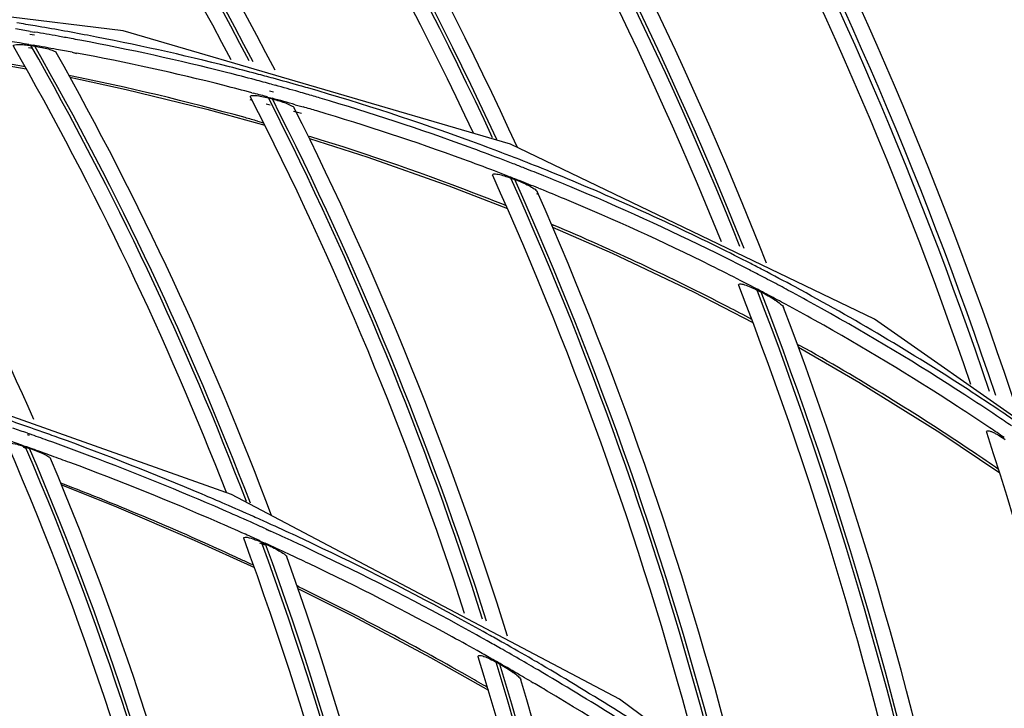
# Model space of a CAD drawing. Units: millimetres. Extents: x 0 to 297, y 24 to 186.
# Drawn here: x 144 to 147, y 97 to 99 of the extents above; entities that cross this region are included whole.
import ezdxf

# ---------------------------------------------------------------- set-up
doc = ezdxf.new("R2010")
doc.units = ezdxf.units.MM
doc.header["$MEASUREMENT"] = 0
doc.layers.add('00_COMPONENTS', color=7, linetype='Continuous', lineweight=0)

msp = doc.modelspace()

# ---------------------------------------------------------------- linework, layer by layer
at = {"layer": '00_COMPONENTS', "color": 18, "lineweight": 25, "true_color": 0x000000}
for p, q in [((144.7417, 98.5473), (143.6313, 98.6825)), ((144.4833, 98.5378), (144.4959, 98.5365)), ((144.4846, 98.5458), (144.4971, 98.5437)), ((145.8154, 98.2333), (144.7417, 98.5473)), ((144.481, 98.5093), (144.4933, 98.5072)), ((144.4795, 98.5007), (144.492, 98.4994)), ((144.4863, 98.5066), (144.4971, 98.5049)), ((144.6006, 98.4881), (144.6124, 98.4859)), ((144.6006, 98.488), (144.6122, 98.4849)), ((144.3152, 98.4699), (144.4734, 98.4423)), ((145.0984, 98.3759), (145.1042, 98.3743)), ((145.1478, 98.3809), (145.1588, 98.3781)), ((145.1529, 98.3994), (145.1639, 98.3964)), ((145.0934, 98.3568), (145.0991, 98.3553)), ((145.1433, 98.3638), (145.1546, 98.3607)), ((145.1444, 98.3615), (145.1554, 98.3587)), ((144.9737, 98.3302), (145.1345, 98.286)), ((145.1381, 98.3449), (145.1494, 98.3419)), ((145.2139, 98.3247), (145.2358, 98.3189)), ((145.219, 98.3427), (145.2408, 98.3364)), ((145.1145, 98.2969), (145.1313, 98.2923)), ((145.1146, 98.2971), (145.1313, 98.2923)), ((145.2548, 98.2558), (145.2597, 98.2543)), ((145.2548, 98.2558), (145.2597, 98.2542)), ((146.8245, 97.7486), (145.8154, 98.2333)), ((145.8165, 98.1395), (145.8277, 98.1353)), ((145.6445, 98.118), (145.8069, 98.0554)), ((145.8931, 98.1113), (145.8981, 98.1093)), ((145.8874, 98.0971), (145.8923, 98.095)), ((145.9288, 98.0116), (145.9345, 98.0092)), ((145.9288, 98.0116), (145.9345, 98.0091)), ((146.4988, 97.8293), (146.5102, 97.8237)), ((146.3227, 97.8244), (146.4872, 97.7397)), ((147.7418, 97.1061), (146.8245, 97.7486)), ((146.6103, 97.6796), (146.6165, 97.6761)), ((146.6103, 97.6796), (146.6165, 97.676)), ((145.0423, 97.2629), (143.9609, 97.6459)), ((144.4954, 97.4443), (144.4864, 97.4473)), ((144.4954, 97.4443), (144.4865, 97.4474)), ((144.476, 97.4296), (144.4816, 97.4276)), ((144.4771, 97.4326), (144.4826, 97.4306)), ((147.0053, 97.4346), (147.1712, 97.3233)), ((144.4649, 97.3945), (144.4706, 97.3925)), ((144.4661, 97.3978), (144.4718, 97.3958)), ((144.4712, 97.3945), (144.4822, 97.3908)), ((146.1174, 96.696), (145.0423, 97.2629)), ((145.1375, 97.1671), (145.1507, 97.1616)), ((145.1377, 97.1676), (145.1507, 97.1616)), ((144.9389, 97.1367), (145.1056, 97.0606)), ((145.1197, 97.1293), (145.1334, 97.1233)), ((145.1219, 97.1342), (145.1355, 97.128)), ((145.1258, 97.1306), (145.1367, 97.1258)), ((145.074, 97.0806), (145.0527, 97.0904)), ((145.0739, 97.0804), (145.0526, 97.0901)), ((145.2283, 97.0072), (145.2237, 97.0094)), ((145.2284, 97.0073), (145.2238, 97.0096)), ((145.5935, 96.8119), (145.7541, 96.7211)), ((145.7755, 96.7987), (145.7863, 96.7928)), ((145.8726, 96.7446), (145.8787, 96.7413)), ((145.8727, 96.7448), (145.8787, 96.7413)), ((145.7519, 96.7288), (145.7467, 96.7316)), ((145.7519, 96.7288), (145.7468, 96.7317)), ((147.0972, 95.9745), (146.1174, 96.696))]:
    msp.add_line(p, q, dxfattribs=at)
for points in [[(144.5946, 98.4187), (144.7507, 98.3849), (144.9737, 98.3302)], [(145.2581, 98.2492), (145.4198, 98.1973), (145.6445, 98.118)], [(145.9322, 98.0038), (146.0974, 97.9314), (146.3227, 97.8244)], [(146.6135, 97.6709), (146.7807, 97.5744), (147.0053, 97.4346)], [(144.5714, 97.2894), (144.7172, 97.2313), (144.9389, 97.1367)], [(145.2261, 97.0028), (145.3771, 96.9271), (145.5935, 96.8119)]]:
    msp.add_lwpolyline(points, dxfattribs=at)
for centre, radius in [((136.5873, 93.982), 13.2114), ((136.5532, 93.983), 13.0909), ((136.5532, 93.983), 13.0248), ((136.5532, 93.983), 12.91), ((136.5532, 93.983), 12.7181)]:
    msp.add_circle(centre, radius, dxfattribs=at)
for points, knots in [([(138.1156, 80.9457), (145.3153, 81.7897), (150.4676, 88.3104), (149.6236, 95.5102), (148.7796, 102.71), (142.2588, 107.8623), (135.0591, 107.0183), (130.9609, 106.5378), (127.3273, 104.1583), (125.2487, 100.5939)], [0, 0, 0, 0, 1, 1, 1, 2, 2, 2, 3, 3, 3, 3]), ([(137.1202, 80.8998), (144.3459, 81.2129), (149.9496, 87.3243), (149.6364, 94.55), (149.3233, 101.7756), (143.2119, 107.3793), (135.9862, 107.0662), (131.6121, 106.8766), (127.622, 104.5136), (125.3532, 100.7691)], [0, 0, 0, 0, 1, 1, 1, 2, 2, 2, 3, 3, 3, 3]), ([(144.438, 98.5046), (144.4356, 98.5088), (144.445, 98.5096), (144.4517, 98.5098), (144.4592, 98.51), (144.4632, 98.5095), (144.4682, 98.5089), (144.4736, 98.5082), (144.4802, 98.5075), (144.4863, 98.5066)], [0, 0, 0, 0, 1, 1, 1, 2, 2, 2, 3, 3, 3, 3]), ([(144.4971, 98.5049), (144.5098, 98.503), (144.5227, 98.5006), (144.5348, 98.4971), (144.5395, 98.4958), (144.5441, 98.4942), (144.549, 98.4923), (144.5519, 98.4911), (144.555, 98.4898), (144.5564, 98.4871)], [0, 0, 0, 0, 1, 1, 1, 2, 2, 2, 3, 3, 3, 3]), ([(145.0952, 98.3636), (145.0948, 98.3643), (145.0946, 98.3654), (145.095, 98.3661), (145.0954, 98.367), (145.0964, 98.3675), (145.0975, 98.3678), (145.0992, 98.3683), (145.1009, 98.3684), (145.1025, 98.3684), (145.1048, 98.3685), (145.1071, 98.3684), (145.1094, 98.3682), (145.1151, 98.3677), (145.1207, 98.3667), (145.1262, 98.3656), (145.1323, 98.3644), (145.1384, 98.363), (145.1444, 98.3615)], [0, 0, 0, 0, 1, 1, 1, 2, 2, 2, 3, 3, 3, 4, 4, 4, 5, 5, 5, 6, 6, 6, 6]), ([(145.1554, 98.3587), (145.1684, 98.3554), (145.1815, 98.3516), (145.1937, 98.3467), (145.1986, 98.3447), (145.2034, 98.3426), (145.2083, 98.34), (145.2115, 98.3384), (145.2147, 98.3366), (145.2162, 98.3335)], [0, 0, 0, 0, 1, 1, 1, 2, 2, 2, 3, 3, 3, 3]), ([(145.7663, 98.1463), (145.7659, 98.1472), (145.7658, 98.1483), (145.7662, 98.1491), (145.7666, 98.15), (145.7678, 98.1505), (145.7689, 98.1508), (145.7707, 98.1512), (145.7725, 98.1511), (145.7742, 98.151), (145.7766, 98.1507), (145.779, 98.1504), (145.7814, 98.15), (145.7872, 98.1489), (145.7928, 98.1473), (145.7984, 98.1456), (145.8045, 98.1437), (145.8105, 98.1417), (145.8165, 98.1395)], [0, 0, 0, 0, 1, 1, 1, 2, 2, 2, 3, 3, 3, 4, 4, 4, 5, 5, 5, 6, 6, 6, 6]), ([(145.8277, 98.1353), (145.8409, 98.1305), (145.8541, 98.1251), (145.8664, 98.1187), (145.8714, 98.116), (145.8763, 98.1132), (145.8813, 98.11), (145.8846, 98.1078), (145.888, 98.1054), (145.8895, 98.1019)], [0, 0, 0, 0, 1, 1, 1, 2, 2, 2, 3, 3, 3, 3]), ([(146.448, 97.8418), (146.4476, 97.8428), (146.4474, 97.8441), (146.4479, 97.845), (146.4484, 97.8459), (146.4497, 97.8463), (146.4508, 97.8465), (146.4529, 97.8468), (146.4547, 97.8464), (146.4565, 97.846), (146.459, 97.8455), (146.4615, 97.8449), (146.464, 97.8441), (146.4699, 97.8424), (146.4755, 97.8401), (146.4811, 97.8376), (146.487, 97.835), (146.493, 97.8323), (146.4988, 97.8293)], [0, 0, 0, 0, 1, 1, 1, 2, 2, 2, 3, 3, 3, 4, 4, 4, 5, 5, 5, 6, 6, 6, 6]), ([(146.5102, 97.8237), (146.5235, 97.817), (146.5367, 97.8099), (146.5489, 97.8017), (146.5541, 97.7983), (146.5591, 97.7946), (146.5641, 97.7906), (146.5675, 97.7878), (146.571, 97.7848), (146.5725, 97.7808)], [0, 0, 0, 0, 1, 1, 1, 2, 2, 2, 3, 3, 3, 3]), ([(147.1354, 97.435), (147.1351, 97.4361), (147.1348, 97.4376), (147.1354, 97.4385), (147.136, 97.4394), (147.1374, 97.4397), (147.1387, 97.4398), (147.1409, 97.4399), (147.1428, 97.4392), (147.1447, 97.4385), (147.1473, 97.4376), (147.1499, 97.4366), (147.1524, 97.4355), (147.1552, 97.4342), (147.158, 97.4328), (147.1607, 97.4313), (147.1636, 97.4298), (147.1665, 97.4282), (147.1694, 97.4265), (147.1753, 97.4231), (147.1811, 97.4195), (147.1868, 97.4158)], [0, 0, 0, 0, 1, 1, 1, 2, 2, 2, 3, 3, 3, 4, 4, 4, 5, 5, 5, 6, 6, 6, 7, 7, 7, 7]), ([(144.4211, 97.4025), (144.419, 97.4073), (144.4289, 97.4058), (144.4366, 97.4044), (144.4542, 97.4012), (144.4599, 97.3984), (144.4712, 97.3945)], [0, 0, 0, 0, 1, 1, 1, 2, 2, 2, 2]), ([(144.4822, 97.3908), (144.4948, 97.3865), (144.5076, 97.3819), (144.5195, 97.3763), (144.5242, 97.374), (144.5288, 97.3716), (144.5336, 97.3689), (144.5366, 97.3672), (144.5397, 97.3654), (144.5409, 97.3624)], [0, 0, 0, 0, 1, 1, 1, 2, 2, 2, 3, 3, 3, 3]), ([(145.076, 97.1417), (145.0741, 97.1466), (145.0845, 97.145), (145.0916, 97.1433), (145.0995, 97.1415), (145.1033, 97.1398), (145.1082, 97.1378), (145.1135, 97.1356), (145.12, 97.1331), (145.1258, 97.1306)], [0, 0, 0, 0, 1, 1, 1, 2, 2, 2, 3, 3, 3, 3]), ([(145.1367, 97.1258), (145.1493, 97.1203), (145.162, 97.1143), (145.1737, 97.1074), (145.1785, 97.1046), (145.183, 97.1016), (145.1878, 97.0983), (145.1908, 97.0961), (145.1939, 97.0937), (145.1952, 97.0904)], [0, 0, 0, 0, 1, 1, 1, 2, 2, 2, 3, 3, 3, 3]), ([(145.7261, 96.8136), (145.7258, 96.8145), (145.7258, 96.8157), (145.7264, 96.8164), (145.7269, 96.8172), (145.7282, 96.8175), (145.7293, 96.8175), (145.7314, 96.8177), (145.7331, 96.8172), (145.7349, 96.8168), (145.7372, 96.8161), (145.7396, 96.8154), (145.742, 96.8146), (145.7476, 96.8126), (145.753, 96.8101), (145.7584, 96.8075), (145.7642, 96.8047), (145.7699, 96.8018), (145.7755, 96.7987)], [0, 0, 0, 0, 1, 1, 1, 2, 2, 2, 3, 3, 3, 4, 4, 4, 5, 5, 5, 6, 6, 6, 6]), ([(145.7863, 96.7928), (145.7988, 96.7859), (145.8113, 96.7786), (145.8227, 96.7704), (145.8275, 96.767), (145.8321, 96.7634), (145.8367, 96.7594), (145.8397, 96.7567), (145.8428, 96.7538), (145.844, 96.7501)], [0, 0, 0, 0, 1, 1, 1, 2, 2, 2, 3, 3, 3, 3])]:
    msp.add_open_spline(points, degree=3, knots=knots, dxfattribs=at)
for points in [[(147.87, 98.5494), (147.6008, 99.2165), (147.2732, 99.8585), (146.8909, 100.4679)], [(147.8894, 98.5356), (147.6211, 99.2037), (147.2943, 99.8468), (146.9128, 100.4573)], [(147.9613, 98.4709), (147.6972, 99.1422), (147.3744, 99.7888), (146.9966, 100.4034)], [(145.0412, 98.4671), (144.7715, 98.9778), (144.4562, 99.4631), (144.0991, 99.917)], [(145.0911, 98.4644), (144.8217, 98.9778), (144.5065, 99.4658), (144.1494, 99.9225)], [(145.1022, 98.4617), (144.8331, 98.9756), (144.5181, 99.4641), (144.1612, 99.9213)], [(145.1629, 98.4381), (144.8958, 98.9543), (144.5829, 99.4454), (144.2278, 99.9054)], [(145.7125, 98.2635), (145.4606, 98.8024), (145.1617, 99.318), (144.8192, 99.8043)], [(145.7659, 98.2505), (145.514, 98.7942), (145.2145, 99.3145), (144.8708, 99.8054)], [(145.7772, 98.2464), (145.5256, 98.7907), (145.2264, 99.3116), (144.8829, 99.8031)], [(145.8345, 98.2244), (145.5862, 98.7677), (145.2907, 99.2881), (144.9514, 99.7797)], [(146.3998, 97.9631), (146.168, 98.5365), (145.8866, 99.0886), (145.5587, 99.6131)], [(146.4514, 97.9499), (146.2203, 98.5264), (145.9393, 99.0816), (145.6116, 99.6092)], [(146.4628, 97.9443), (146.2321, 98.5214), (145.9515, 99.0773), (145.624, 99.6055)], [(146.5252, 97.9034), (146.2972, 98.4833), (146.0191, 99.0422), (145.694, 99.5737)], [(147.0911, 97.5679), (146.8839, 98.1772), (146.6242, 98.7673), (146.3149, 99.3317)], [(147.1432, 97.548), (146.9369, 98.1606), (146.6779, 98.7542), (146.3691, 99.322)], [(147.1604, 97.537), (146.9548, 98.1506), (146.6964, 98.7452), (146.388, 99.3141)], [(147.2228, 97.4852), (147.0204, 98.1019), (146.7648, 98.7), (146.4591, 99.2726)], [(147.7835, 97.066), (147.6067, 97.7099), (147.3749, 98.3374), (147.0905, 98.9416)], [(147.8404, 97.02), (147.6645, 97.6739), (147.432, 98.3113), (147.1457, 98.925)], [(147.8575, 97.0058), (147.6824, 97.6608), (147.4506, 98.2993), (147.1649, 98.9142)], [(144.4943, 97.4707), (144.3271, 97.8512), (144.1329, 98.2192), (143.913, 98.5719)], [(144.498, 98.561), (144.481, 98.5638), (144.464, 98.5666), (144.4469, 98.5694)], [(144.4846, 98.5458), (144.471, 98.5481), (144.4573, 98.5503), (144.4436, 98.5525)], [(144.5614, 98.5326), (144.54, 98.5364), (144.5186, 98.5401), (144.4971, 98.5437)], [(144.643, 98.5349), (144.5948, 98.5441), (144.5464, 98.5528), (144.498, 98.561)], [(144.481, 98.5093), (144.4456, 98.5152), (144.4102, 98.5208), (144.3748, 98.5262)], [(144.5982, 98.5259), (144.5859, 98.5281), (144.5736, 98.5304), (144.5614, 98.5326)], [(144.6216, 98.5215), (144.6138, 98.523), (144.606, 98.5244), (144.5982, 98.5259)], [(145.0316, 98.4313), (144.8959, 98.4656), (144.7592, 98.4957), (144.6216, 98.5215)], [(145.0363, 98.4478), (144.9061, 98.4807), (144.775, 98.5097), (144.643, 98.5349)], [(145.028, 97.2682), (144.8627, 97.6946), (144.6655, 98.1079), (144.438, 98.5046)], [(145.0835, 97.2434), (144.917, 97.6791), (144.7173, 98.1014), (144.4863, 98.5066)], [(144.5576, 98.4959), (144.5362, 98.4998), (144.5148, 98.5035), (144.4933, 98.5072)], [(145.0945, 97.2388), (144.928, 97.6755), (144.7283, 98.0988), (144.4971, 98.5049)], [(145.1532, 97.2046), (144.9876, 97.6468), (144.788, 98.0756), (144.5564, 98.4871)], [(144.6006, 98.4881), (144.5863, 98.4908), (144.572, 98.4934), (144.5576, 98.4959)], [(145.022, 98.3957), (144.8864, 98.43), (144.7498, 98.46), (144.6124, 98.4859)], [(144.4706, 98.4472), (144.4569, 98.4497), (144.4432, 98.4522), (144.4295, 98.4546)], [(145.1078, 98.4115), (145.0825, 98.4183), (145.0571, 98.4248), (145.0316, 98.4313)], [(145.1117, 98.4283), (145.0866, 98.4349), (145.0615, 98.4414), (145.0363, 98.4478)], [(145.1575, 98.416), (145.1423, 98.4201), (145.127, 98.4242), (145.1117, 98.4283)], [(145.0797, 98.3069), (144.9185, 98.3516), (144.7557, 98.3907), (144.5917, 98.4238)], [(145.1529, 98.3994), (145.1379, 98.4035), (145.1229, 98.4076), (145.1078, 98.4115)], [(145.2321, 98.3952), (145.2073, 98.4023), (145.1824, 98.4092), (145.1575, 98.416)], [(145.0984, 98.3759), (145.073, 98.3826), (145.0475, 98.3892), (145.022, 98.3957)], [(145.1433, 98.3638), (145.1303, 98.3673), (145.1172, 98.3709), (145.1042, 98.3743)], [(145.2284, 98.3784), (145.2069, 98.3845), (145.1854, 98.3905), (145.1639, 98.3964)], [(145.2502, 98.3722), (145.2429, 98.3743), (145.2357, 98.3763), (145.2284, 98.3784)], [(145.2536, 98.389), (145.2465, 98.3911), (145.2393, 98.3932), (145.2321, 98.3952)], [(145.708, 98.2408), (145.5583, 98.2955), (145.4068, 98.3449), (145.2536, 98.389)], [(145.6882, 96.9337), (145.5293, 97.4255), (145.331, 97.9037), (145.0952, 98.3636)], [(145.7383, 96.9178), (145.5797, 97.4143), (145.381, 97.8971), (145.1444, 98.3615)], [(145.219, 98.3427), (145.1976, 98.3488), (145.1761, 98.3548), (145.1546, 98.3607)], [(145.7492, 96.912), (145.5907, 97.4095), (145.3922, 97.8933), (145.1554, 98.3587)], [(145.2881, 98.3611), (145.2755, 98.3648), (145.2628, 98.3685), (145.2502, 98.3722)], [(145.7006, 98.2252), (145.5645, 98.2749), (145.427, 98.3202), (145.2881, 98.3611)], [(145.8071, 96.8709), (145.6502, 97.3737), (145.4526, 97.8629), (145.2162, 98.3335)], [(145.2788, 98.3253), (145.2662, 98.329), (145.2535, 98.3327), (145.2408, 98.3364)], [(145.6857, 98.191), (145.5515, 98.2401), (145.4158, 98.2848), (145.2788, 98.3253)], [(145.1146, 98.2971), (145.103, 98.3004), (145.0914, 98.3036), (145.0797, 98.3069)], [(145.7435, 98.0866), (145.5843, 98.1484), (145.423, 98.2043), (145.2597, 98.2543)], [(145.791, 98.2098), (145.7634, 98.2203), (145.7357, 98.2306), (145.708, 98.2408)], [(145.7859, 98.1934), (145.7575, 98.2042), (145.7291, 98.2148), (145.7006, 98.2252)], [(145.8309, 98.1945), (145.8176, 98.1996), (145.8043, 98.2047), (145.791, 98.2098)], [(145.7713, 98.1591), (145.7428, 98.1699), (145.7143, 98.1806), (145.6857, 98.191)], [(145.8232, 98.1791), (145.8108, 98.1839), (145.7984, 98.1886), (145.7859, 98.1934)], [(145.9131, 98.162), (145.8858, 98.173), (145.8584, 98.1838), (145.8309, 98.1945)], [(145.8082, 98.1449), (145.7959, 98.1497), (145.7836, 98.1544), (145.7713, 98.1591)], [(145.8541, 98.167), (145.8438, 98.171), (145.8335, 98.1751), (145.8232, 98.1791)], [(145.9078, 98.1456), (145.8899, 98.1528), (145.872, 98.16), (145.8541, 98.167)], [(146.3908, 97.948), (146.2344, 98.0254), (146.075, 98.0968), (145.9131, 98.162)], [(146.3347, 96.5396), (146.1908, 97.0902), (146.0007, 97.6277), (145.7663, 98.1463)], [(145.8397, 98.1326), (145.8292, 98.1367), (145.8187, 98.1408), (145.8082, 98.1449)], [(146.3844, 96.5193), (146.2411, 97.0744), (146.0512, 97.6164), (145.8165, 98.1395)], [(146.395, 96.5122), (146.2521, 97.0683), (146.0623, 97.6113), (145.8277, 98.1353)], [(145.8931, 98.1113), (145.8754, 98.1185), (145.8576, 98.1256), (145.8397, 98.1326)], [(145.9799, 98.1161), (145.956, 98.1261), (145.9319, 98.1359), (145.9078, 98.1456)], [(146.4516, 96.4635), (146.311, 97.0246), (146.123, 97.5727), (145.8895, 98.1019)], [(145.9655, 98.0817), (145.9431, 98.091), (145.9206, 98.1002), (145.8981, 98.1093)], [(146.3865, 97.9311), (146.253, 97.9972), (146.1175, 98.0589), (145.9799, 98.1161)], [(145.8036, 98.063), (145.7836, 98.071), (145.7635, 98.0788), (145.7435, 98.0866)], [(146.3716, 97.8967), (146.2383, 97.9628), (146.1029, 98.0245), (145.9655, 98.0817)], [(146.4178, 97.7828), (146.2597, 97.8644), (146.0984, 97.9399), (145.9345, 98.0092)], [(146.4813, 97.9024), (146.4512, 97.9179), (146.4211, 97.9331), (146.3908, 97.948)], [(146.474, 97.887), (146.4449, 97.9019), (146.4158, 97.9166), (146.3865, 97.9311)], [(146.4539, 97.8551), (146.4265, 97.8692), (146.3991, 97.883), (146.3716, 97.8967)], [(146.5055, 97.8707), (146.495, 97.8762), (146.4845, 97.8816), (146.474, 97.887)], [(146.5145, 97.8853), (146.5034, 97.891), (146.4924, 97.8968), (146.4813, 97.9024)], [(146.6041, 97.8378), (146.5743, 97.8539), (146.5445, 97.8697), (146.5145, 97.8853)], [(146.4833, 97.8399), (146.4735, 97.845), (146.4637, 97.8501), (146.4539, 97.8551)], [(146.5508, 97.847), (146.5357, 97.8549), (146.5206, 97.8629), (146.5055, 97.8707)], [(146.9665, 96.0709), (146.8454, 96.6751), (146.6719, 97.2677), (146.448, 97.8418)], [(146.532, 97.8144), (146.5158, 97.823), (146.4995, 97.8315), (146.4833, 97.8399)], [(147.0162, 96.0408), (146.8962, 96.6509), (146.7231, 97.2494), (146.4988, 97.8293)], [(146.5969, 97.8223), (146.5816, 97.8306), (146.5662, 97.8388), (146.5508, 97.847)], [(147.0834, 97.5536), (146.9275, 97.6548), (146.7677, 97.7496), (146.6041, 97.8378)], [(147.0266, 96.0324), (146.9071, 96.6434), (146.7343, 97.2428), (146.5102, 97.8237)], [(146.5777, 97.7899), (146.5625, 97.7981), (146.5473, 97.8063), (146.532, 97.8144)], [(146.6771, 97.7783), (146.6505, 97.7932), (146.6238, 97.8078), (146.5969, 97.8223)], [(146.4839, 97.7482), (146.4619, 97.7599), (146.4399, 97.7714), (146.4178, 97.7828)], [(147.0813, 95.9754), (146.9648, 96.5909), (146.7946, 97.195), (146.5725, 97.7808)], [(146.6583, 97.7458), (146.6315, 97.7607), (146.6047, 97.7754), (146.5777, 97.7899)], [(147.0743, 97.5391), (146.9447, 97.6233), (146.8122, 97.7031), (146.6771, 97.7783)], [(147.0546, 97.5068), (146.9253, 97.5909), (146.7931, 97.6706), (146.6583, 97.7458)], [(147.0988, 97.3801), (146.9422, 97.4854), (146.7813, 97.5841), (146.6165, 97.6761)], [(144.461, 96.007), (144.3229, 96.5466), (144.13, 97.0706), (143.8852, 97.5709)], [(147.1628, 97.4806), (147.1335, 97.5003), (147.104, 97.5198), (147.0743, 97.5391)], [(147.1785, 97.4907), (147.147, 97.5119), (147.1153, 97.5329), (147.0834, 97.5536)], [(147.1436, 97.448), (147.1141, 97.4678), (147.0844, 97.4874), (147.0546, 97.5068)], [(147.2037, 97.453), (147.1901, 97.4622), (147.1765, 97.4715), (147.1628, 97.4806)], [(147.2099, 97.4694), (147.1994, 97.4765), (147.189, 97.4836), (147.1785, 97.4907)], [(144.4865, 97.4474), (144.4643, 97.4552), (144.4421, 97.4629), (144.4199, 97.4705)], [(144.4771, 97.4326), (144.4635, 97.4373), (144.4499, 97.4421), (144.4363, 97.4468)], [(147.184, 97.4206), (147.1705, 97.4297), (147.1571, 97.4389), (147.1436, 97.448)], [(144.5321, 97.413), (144.5156, 97.4189), (144.4991, 97.4248), (144.4826, 97.4306)], [(144.5384, 97.429), (144.5241, 97.4341), (144.5098, 97.4392), (144.4954, 97.4443)], [(144.5623, 97.4204), (144.5544, 97.4233), (144.5464, 97.4261), (144.5384, 97.429)], [(144.9611, 97.2637), (144.8296, 97.3195), (144.6966, 97.3717), (144.5623, 97.4204)], [(147.5795, 95.5061), (147.4891, 96.161), (147.3404, 96.8065), (147.1354, 97.435)], [(144.9441, 95.769), (144.8247, 96.3296), (144.6495, 96.8768), (144.4211, 97.4025)], [(144.4661, 97.3978), (144.4523, 97.4027), (144.4384, 97.4075), (144.4246, 97.4123)], [(144.9912, 95.7532), (144.8731, 96.3163), (144.6989, 96.8662), (144.4712, 97.3945)], [(144.5199, 97.3787), (144.5039, 97.3844), (144.4878, 97.3902), (144.4718, 97.3958)], [(145.0011, 95.7481), (144.8833, 96.3116), (144.7095, 96.8619), (144.4822, 97.3908)], [(144.6502, 97.3696), (144.611, 97.3844), (144.5716, 97.3988), (144.5321, 97.413)], [(144.5437, 97.37), (144.5358, 97.3729), (144.5278, 97.3758), (144.5199, 97.3787)], [(144.5941, 97.3516), (144.5773, 97.3578), (144.5605, 97.3639), (144.5437, 97.37)], [(145.0185, 97.2204), (144.897, 97.2731), (144.7742, 97.3229), (144.6502, 97.3696)], [(147.1683, 97.3327), (147.1452, 97.3486), (147.122, 97.3644), (147.0988, 97.3801)], [(145.0521, 95.713), (144.937, 96.2784), (144.7658, 96.831), (144.5409, 97.3624)], [(145.0027, 97.1871), (144.868, 97.2456), (144.7318, 97.3005), (144.5941, 97.3516)], [(145.0527, 97.0904), (144.8937, 97.1635), (144.7324, 97.2316), (144.5691, 97.2946)], [(145.0245, 97.2365), (145.0034, 97.2456), (144.9823, 97.2547), (144.9611, 97.2637)], [(145.103, 97.202), (145.0769, 97.2137), (145.0507, 97.2251), (145.0245, 97.2365)], [(145.0948, 97.1869), (145.0694, 97.1982), (145.044, 97.2094), (145.0185, 97.2204)], [(145.1438, 97.1837), (145.1302, 97.1899), (145.1166, 97.196), (145.103, 97.202)], [(145.0809, 97.1527), (145.0549, 97.1643), (145.0288, 97.1758), (145.0027, 97.1871)], [(145.1377, 97.1676), (145.1234, 97.174), (145.1091, 97.1805), (145.0948, 97.1869)], [(145.2211, 97.1483), (145.1954, 97.1602), (145.1696, 97.172), (145.1438, 97.1837)], [(145.1219, 97.1342), (145.1083, 97.1404), (145.0946, 97.1466), (145.0809, 97.1527)], [(145.2154, 97.1319), (145.1939, 97.1419), (145.1723, 97.1518), (145.1507, 97.1616)], [(145.2679, 97.1263), (145.2523, 97.1337), (145.2367, 97.141), (145.2211, 97.1483)], [(145.5262, 95.4324), (145.432, 96.0155), (145.2812, 96.5879), (145.076, 97.1417)], [(145.5739, 95.4053), (145.4812, 95.9936), (145.3311, 96.5715), (145.1258, 97.1306)], [(145.199, 97.0987), (145.1779, 97.1086), (145.1567, 97.1183), (145.1355, 97.128)], [(145.5836, 95.3991), (145.4913, 95.9879), (145.3416, 96.5662), (145.1367, 97.1258)], [(145.2754, 97.1036), (145.2554, 97.1131), (145.2354, 97.1225), (145.2154, 97.1319)], [(145.6788, 96.9171), (145.5438, 96.9907), (145.4068, 97.0604), (145.2679, 97.1263)], [(145.6334, 95.3577), (145.544, 95.9481), (145.3972, 96.5284), (145.1952, 97.0904)], [(145.2567, 97.0715), (145.2375, 97.0807), (145.2183, 97.0897), (145.199, 97.0987)], [(145.6703, 96.9022), (145.5405, 96.9729), (145.4088, 97.0401), (145.2754, 97.1036)], [(145.1031, 97.067), (145.0934, 97.0716), (145.0837, 97.0761), (145.074, 97.0806)], [(145.6535, 96.869), (145.5231, 96.9401), (145.3908, 97.0077), (145.2567, 97.0715)], [(145.6963, 96.7606), (145.543, 96.8477), (145.3869, 96.9299), (145.2283, 97.0072)], [(145.751, 96.8576), (145.7242, 96.8726), (145.6973, 96.8875), (145.6703, 96.9022)], [(145.7594, 96.8726), (145.7326, 96.8876), (145.7057, 96.9024), (145.6788, 96.9171)], [(145.7964, 96.8518), (145.7841, 96.8588), (145.7718, 96.8657), (145.7594, 96.8726)], [(145.7325, 96.8253), (145.7062, 96.84), (145.6799, 96.8546), (145.6535, 96.869)], [(145.7879, 96.8369), (145.7756, 96.8438), (145.7633, 96.8507), (145.751, 96.8576)], [(145.8758, 96.8063), (145.8494, 96.8216), (145.8229, 96.8368), (145.7964, 96.8518)], [(145.771, 96.8035), (145.7582, 96.8108), (145.7454, 96.8181), (145.7325, 96.8253)], [(145.812, 96.8232), (145.8039, 96.8277), (145.7959, 96.8323), (145.7879, 96.8369)], [(145.8674, 96.7912), (145.8489, 96.8019), (145.8305, 96.8126), (145.812, 96.8232)], [(146.0972, 95.0159), (146.0312, 95.6256), (145.9069, 96.2276), (145.7261, 96.8136)], [(145.7921, 96.7915), (145.7851, 96.7956), (145.7781, 96.7995), (145.771, 96.8035)], [(146.1428, 94.9924), (146.0784, 95.6048), (145.9554, 96.2097), (145.7755, 96.7987)], [(146.1522, 94.9851), (146.0882, 95.598), (145.9657, 96.2033), (145.7863, 96.7928)], [(145.8487, 96.7588), (145.8299, 96.7698), (145.811, 96.7807), (145.7921, 96.7915)], [(145.8918, 96.7769), (145.8837, 96.7817), (145.8755, 96.7865), (145.8674, 96.7912)], [(145.9003, 96.792), (145.8921, 96.7968), (145.884, 96.8015), (145.8758, 96.8063)], [(146.3251, 96.5247), (146.1863, 96.6182), (146.0446, 96.7073), (145.9003, 96.792)], [(146.3154, 96.5106), (146.177, 96.6037), (146.0357, 96.6925), (145.8918, 96.7769)], [(145.7468, 96.7317), (145.73, 96.7414), (145.7132, 96.751), (145.6963, 96.7606)], [(146.2002, 94.9371), (146.1395, 95.5514), (146.0202, 96.1585), (145.844, 96.7501)], [(145.8727, 96.7448), (145.8647, 96.7495), (145.8567, 96.7542), (145.8487, 96.7588)], [(145.9171, 96.7186), (145.9043, 96.7262), (145.8915, 96.7338), (145.8787, 96.7413)], [(146.2952, 96.4789), (146.1714, 96.5623), (146.0453, 96.6422), (145.9171, 96.7186)]]:
    msp.add_open_spline(points, degree=3, dxfattribs=at)

doc.saveas('drawing.dxf')
